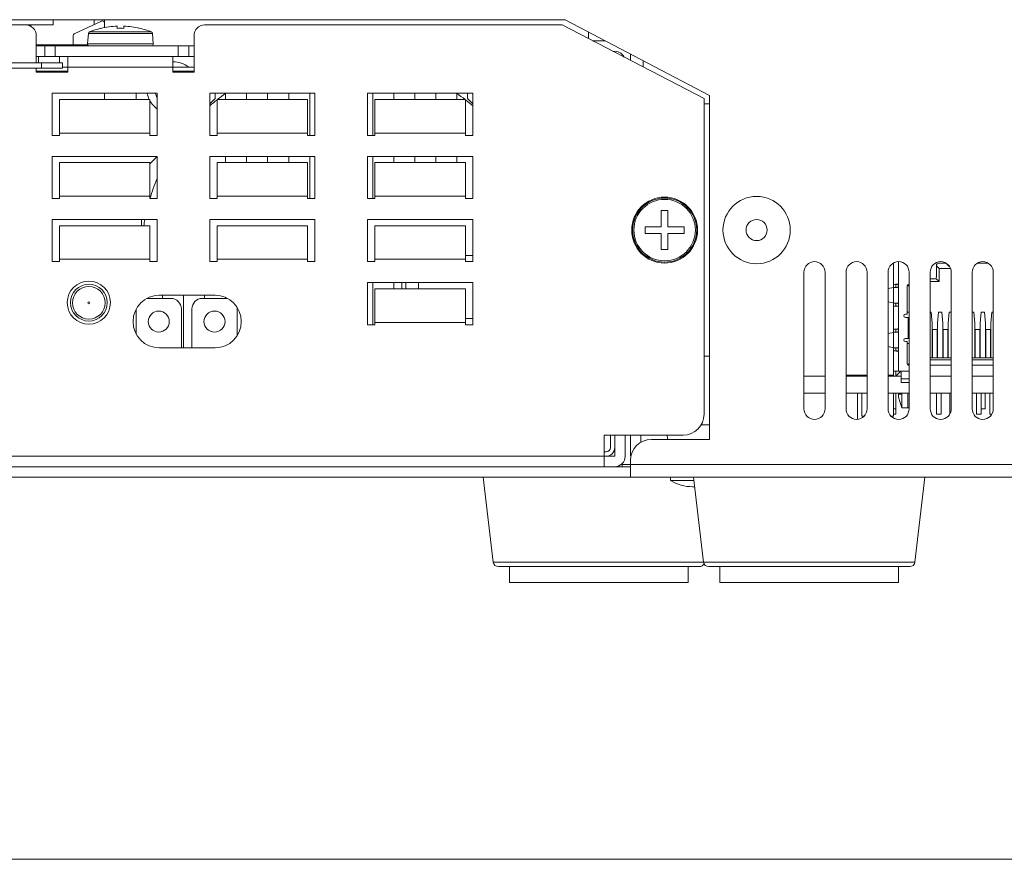
# Model space of a CAD drawing. Units: millimetres. Extents: x -36 to 246, y 93 to 291.
# Drawn here: x 66 to 87, y 93 to 111 of the extents above; entities that cross this region are included whole.
import ezdxf

# ---------------------------------------------------------------- set-up
doc = ezdxf.new("R2010")
doc.units = ezdxf.units.MM
doc.header["$MEASUREMENT"] = 0
doc.layers.add('1', color=7, linetype='Continuous')
doc.layers.add('_U+30EC_U+30A4_U+30E4_U+30FC 4', color=7, linetype='Continuous')

# ---------------------------------------------------------------- blocks, each defined once
blk = doc.blocks.new('block 2')
at = {"layer": '_U+30EC_U+30A4_U+30E4_U+30FC 4', "color": 7, "lineweight": 9}
blk.add_lwpolyline([(-36, 93.25), (246, 93.25)], dxfattribs=at)

msp = doc.modelspace()

# ---------------------------------------------------------------- linework, layer by layer
at = {"layer": '1', "color": 7, "lineweight": 9}
for points in [[(77.383, 111.21), (64.828, 111.21)], [(65.166, 111.097), (65.841, 111.097)], [(66.426, 111.097), (65.841, 111.097)], [(65.953, 111.067), (65.953, 111.097)], [(66.426, 111.097), (66.426, 111.21)], [(67.464, 111.18), (66.879, 110.907)], [(67.303, 111.105), (67.303, 111.21)], [(67.449, 111.026), (67.449, 111.024)], [(67.528, 111.21), (67.528, 111.139)], [(67.528, 111.041), (67.528, 111.139)], [(67.796, 111.024), (67.796, 111.072)], [(67.936, 111.072), (67.936, 111.024)], [(68.282, 111.024), (68.282, 111.026)], [(69.666, 111.097), (77.316, 111.097)], [(77.316, 111.097), (80.353, 109.522)], [(80.466, 109.59), (77.383, 111.21)], [(66.066, 110.872), (66.066, 110.287)], [(66.853, 110.866), (66.853, 110.67)], [(67.18, 110.912), (67.161, 110.696)], [(67.18, 110.912), (68.551, 110.912)], [(67.208, 110.95), (68.523, 110.95)], [(68.57, 110.696), (68.551, 110.912)], [(69.441, 110.085), (69.441, 110.872)], [(77.878, 110.949), (77.878, 110.805)], [(66.066, 110.67), (66.853, 110.67)], [(66.246, 110.647), (66.066, 110.647)], [(66.246, 110.422), (66.246, 110.647)], [(66.246, 110.647), (66.471, 110.647)], [(66.471, 110.647), (66.471, 110.422)], [(66.471, 110.647), (69.103, 110.647)], [(66.853, 110.67), (67.167, 110.67)], [(67.161, 110.696), (68.57, 110.696)], [(69.103, 110.422), (69.103, 110.647)], [(69.103, 110.647), (69.328, 110.647)], [(69.328, 110.647), (69.328, 110.422)], [(69.328, 110.647), (69.441, 110.647)], [(77.966, 110.76), (78.239, 110.76)], [(66.066, 110.422), (66.246, 110.422)], [(66.111, 110.422), (66.111, 110.287)], [(66.246, 110.422), (66.471, 110.422)], [(66.471, 110.422), (69.103, 110.422)], [(66.561, 110.287), (66.561, 110.422)], [(66.741, 110.422), (66.741, 110.197)], [(68.991, 110.422), (68.991, 110.197)], [(69.328, 110.422), (69.103, 110.422)], [(69.441, 110.422), (69.328, 110.422)], [(78.778, 110.339), (78.778, 110.476)], [(66.178, 110.287), (64.828, 110.287)], [(66.178, 110.175), (64.828, 110.175)], [(66.066, 110.175), (66.066, 110.085)], [(66.178, 110.175), (66.178, 110.287)], [(66.178, 110.287), (66.628, 110.287)], [(66.628, 110.175), (66.178, 110.175)], [(66.628, 110.287), (66.628, 110.175)], [(66.741, 110.197), (66.628, 110.197)], [(66.741, 110.085), (66.741, 110.197)], [(68.991, 110.197), (66.741, 110.197)], [(69.441, 110.197), (68.99, 110.197)], [(68.991, 110.085), (68.991, 110.197)], [(79.048, 110.334), (79.048, 110.199)], [(66.066, 110.105), (66.741, 110.105)], [(66.066, 110.085), (66.741, 110.085)], [(66.111, 110.105), (66.111, 110.085)], [(66.561, 110.085), (66.561, 110.105)], [(68.99, 110.105), (69.441, 110.105)], [(68.991, 110.085), (69.441, 110.085)], [(68.653, 109.635), (66.403, 109.635)], [(66.403, 109.635), (66.403, 108.735)], [(67.528, 109.635), (67.528, 109.502)], [(68.203, 109.502), (68.203, 109.635)], [(68.653, 108.735), (68.653, 109.635)], [(72.028, 109.635), (69.778, 109.635)], [(69.778, 109.635), (69.778, 108.735)], [(69.891, 109.522), (69.891, 109.635)], [(70.116, 109.633), (70.116, 109.502)], [(70.566, 109.502), (70.566, 109.634)], [(71.016, 109.634), (71.016, 109.502)], [(71.466, 109.502), (71.466, 109.634)], [(71.916, 109.634), (71.916, 108.735)], [(72.028, 108.735), (72.028, 109.635)], [(75.403, 109.635), (73.153, 109.635)], [(73.153, 109.635), (73.153, 108.735)], [(73.266, 108.735), (73.266, 109.634)], [(73.716, 109.634), (73.716, 109.502)], [(74.166, 109.502), (74.166, 109.634)], [(74.616, 109.634), (74.616, 109.502)], [(75.066, 109.502), (75.066, 109.633)], [(75.291, 109.635), (75.291, 109.522)], [(75.403, 108.735), (75.403, 109.635)], [(80.466, 102.232), (80.466, 109.59)], [(66.561, 109.502), (68.496, 109.502)], [(66.561, 108.785), (66.561, 109.502)], [(68.496, 108.785), (68.496, 109.502)], [(69.891, 109.522), (69.778, 109.41)], [(69.936, 109.502), (71.871, 109.502)], [(69.936, 108.785), (69.936, 109.502)], [(71.871, 108.785), (71.871, 109.502)], [(73.311, 109.502), (75.246, 109.502)], [(73.311, 108.785), (73.311, 109.502)], [(75.246, 108.785), (75.246, 109.502)], [(75.403, 109.41), (75.291, 109.522)], [(80.353, 102.772), (80.353, 109.522)], [(80.466, 109.41), (80.353, 109.41)], [(66.403, 108.735), (66.561, 108.735)], [(66.561, 108.735), (66.561, 108.785)], [(66.561, 108.785), (68.496, 108.785)], [(68.496, 108.735), (68.496, 108.785)], [(68.496, 108.735), (68.653, 108.735)], [(69.778, 108.735), (69.936, 108.735)], [(69.936, 108.735), (69.936, 108.785)], [(69.936, 108.785), (71.871, 108.785)], [(71.871, 108.735), (71.871, 108.785)], [(71.871, 108.735), (72.028, 108.735)], [(73.153, 108.735), (73.311, 108.735)], [(73.311, 108.735), (73.311, 108.785)], [(73.311, 108.785), (75.246, 108.785)], [(75.246, 108.735), (75.246, 108.785)], [(75.246, 108.735), (75.403, 108.735)], [(68.653, 108.285), (66.403, 108.285)], [(66.403, 108.285), (66.403, 107.385)], [(68.653, 108.285), (68.496, 108.127)], [(68.653, 107.385), (68.653, 108.285)], [(72.028, 108.285), (69.778, 108.285)], [(69.778, 108.285), (69.778, 107.385)], [(70.116, 108.285), (70.116, 108.152)], [(70.566, 108.152), (70.566, 108.285)], [(71.016, 108.285), (71.016, 108.152)], [(71.466, 108.152), (71.466, 108.285)], [(71.916, 108.285), (71.916, 107.385)], [(72.028, 107.385), (72.028, 108.285)], [(75.403, 108.285), (73.153, 108.285)], [(73.153, 108.285), (73.153, 107.385)], [(73.266, 107.385), (73.266, 108.285)], [(73.716, 108.285), (73.716, 108.152)], [(74.166, 108.152), (74.166, 108.285)], [(74.616, 108.285), (74.616, 108.152)], [(75.066, 108.152), (75.066, 108.285)], [(75.403, 107.385), (75.403, 108.285)], [(66.561, 108.152), (68.496, 108.152)], [(66.561, 107.435), (66.561, 108.152)], [(68.496, 107.435), (68.496, 108.152)], [(69.936, 108.152), (71.871, 108.152)], [(69.936, 107.435), (69.936, 108.152)], [(71.871, 107.435), (71.871, 108.152)], [(73.311, 108.152), (75.246, 108.152)], [(73.311, 107.435), (73.311, 108.152)], [(75.246, 107.435), (75.246, 108.152)], [(66.561, 107.385), (66.561, 107.435)], [(66.561, 107.435), (68.496, 107.435)], [(68.496, 107.385), (68.496, 107.435)], [(69.936, 107.385), (69.936, 107.435)], [(69.936, 107.435), (71.871, 107.435)], [(71.871, 107.385), (71.871, 107.435)], [(73.311, 107.385), (73.311, 107.435)], [(73.311, 107.435), (75.246, 107.435)], [(75.246, 107.385), (75.246, 107.435)], [(66.403, 107.385), (66.561, 107.385)], [(68.496, 107.385), (68.653, 107.385)], [(69.778, 107.385), (69.936, 107.385)], [(71.871, 107.385), (72.028, 107.385)], [(73.153, 107.385), (73.311, 107.385)], [(75.246, 107.385), (75.403, 107.385)], [(79.439, 107.126), (79.58, 107.126)], [(79.439, 106.78), (79.439, 107.126)], [(79.58, 107.126), (79.58, 106.78)], [(68.653, 106.935), (66.403, 106.935)], [(66.403, 106.935), (66.403, 106.035)], [(68.316, 106.934), (68.316, 106.802)], [(68.653, 106.035), (68.653, 106.935)], [(72.028, 106.935), (69.778, 106.935)], [(69.778, 106.935), (69.778, 106.035)], [(72.028, 106.035), (72.028, 106.935)], [(75.403, 106.935), (73.153, 106.935)], [(73.153, 106.935), (73.153, 106.035)], [(75.403, 106.035), (75.403, 106.935)], [(66.561, 106.802), (68.496, 106.802)], [(66.561, 106.085), (66.561, 106.802)], [(68.496, 106.085), (68.496, 106.802)], [(69.936, 106.802), (71.871, 106.802)], [(69.936, 106.085), (69.936, 106.802)], [(71.871, 106.085), (71.871, 106.802)], [(73.311, 106.802), (75.246, 106.802)], [(73.311, 106.085), (73.311, 106.802)], [(75.246, 106.085), (75.246, 106.802)], [(79.093, 106.639), (79.093, 106.78)], [(79.093, 106.78), (79.439, 106.78)], [(79.439, 106.639), (79.093, 106.639)], [(79.439, 106.293), (79.439, 106.639)], [(79.58, 106.78), (79.926, 106.78)], [(79.58, 106.639), (79.58, 106.293)], [(79.926, 106.639), (79.58, 106.639)], [(79.926, 106.78), (79.926, 106.639)], [(79.58, 106.293), (79.439, 106.293)], [(66.403, 106.035), (66.561, 106.035)], [(66.561, 106.035), (66.561, 106.085)], [(66.561, 106.085), (68.496, 106.085)], [(68.496, 106.035), (68.496, 106.085)], [(68.496, 106.035), (68.653, 106.035)], [(69.778, 106.035), (69.936, 106.035)], [(69.936, 106.035), (69.936, 106.085)], [(69.936, 106.085), (71.871, 106.085)], [(71.871, 106.035), (71.871, 106.085)], [(71.871, 106.035), (72.028, 106.035)], [(73.153, 106.035), (73.311, 106.035)], [(73.311, 106.035), (73.311, 106.085)], [(73.311, 106.085), (75.246, 106.085)], [(75.246, 106.169), (75.403, 106.169)], [(75.246, 106.035), (75.246, 106.085)], [(75.246, 106.035), (75.403, 106.035)], [(84.403, 105.544), (84.403, 106.004)], [(84.516, 105.517), (84.516, 106.035)], [(85.534, 106.001), (85.371, 106.001)], [(86.197, 106.001), (86.434, 106.001)], [(82.491, 105.81), (82.491, 102.885)], [(82.941, 102.885), (82.941, 105.81)], [(83.391, 105.81), (83.391, 102.885)], [(83.841, 102.885), (83.841, 105.81)], [(84.291, 105.81), (84.291, 102.885)], [(84.741, 102.885), (84.741, 105.81)], [(85.191, 105.81), (85.191, 102.885)], [(85.326, 105.956), (85.326, 105.708)], [(85.382, 105.888), (85.382, 105.607)], [(85.626, 105.888), (85.382, 105.888)], [(85.641, 102.885), (85.641, 105.81)], [(86.091, 105.81), (86.091, 102.885)], [(86.541, 102.885), (86.541, 105.81)], [(75.403, 105.585), (73.153, 105.585)], [(73.153, 105.585), (73.153, 104.685)], [(73.266, 104.685), (73.266, 105.584)], [(73.716, 105.584), (73.716, 105.452)], [(73.884, 105.452), (73.884, 105.585)], [(73.974, 105.585), (73.974, 105.452)], [(74.244, 105.585), (74.244, 105.452)], [(75.403, 104.685), (75.403, 105.585)], [(84.403, 105.483), (84.403, 105.544)], [(84.459, 105.544), (84.459, 105.482)], [(84.482, 105.547), (84.482, 105.55)], [(85.281, 105.663), (85.191, 105.663)], [(85.382, 105.607), (85.191, 105.607)], [(85.382, 105.607), (85.312, 105.676)], [(73.311, 105.452), (75.246, 105.452)], [(73.311, 104.735), (73.311, 105.452)], [(75.246, 104.735), (75.246, 105.452)], [(84.409, 105.478), (84.291, 105.457)], [(84.403, 105.477), (84.403, 105.483)], [(84.459, 105.483), (84.403, 105.483)], [(84.409, 105.151), (84.409, 105.478)], [(84.516, 105.112), (84.516, 105.517)], [(84.696, 105.506), (84.696, 104.91)], [(68.946, 105.247), (68.431, 105.247)], [(69.891, 105.315), (68.698, 105.315)], [(68.766, 105.247), (68.766, 105.315)], [(69.216, 105.315), (69.216, 104.19)], [(70.138, 105.247), (69.621, 105.247)], [(69.666, 105.247), (69.666, 105.315)], [(70.116, 105.268), (70.116, 105.247)], [(84.409, 105.151), (84.291, 105.172)], [(84.403, 105.146), (84.403, 105.152)], [(84.403, 105.085), (84.403, 105.146)], [(84.403, 105.146), (84.459, 105.146)], [(84.459, 105.147), (84.459, 105.085)], [(68.203, 105.019), (68.203, 104.485)], [(69.171, 104.19), (69.171, 105.022)], [(69.396, 105.022), (69.396, 104.19)], [(70.363, 104.447), (70.363, 105.022)], [(84.403, 104.587), (84.403, 105.085)], [(84.482, 105.083), (84.482, 105.079)], [(84.516, 105.112), (84.516, 105.112)], [(84.516, 104.561), (84.516, 105.112)], [(84.696, 104.91), (84.662, 104.91)], [(84.741, 104.955), (84.696, 104.955)], [(85.212, 104.955), (85.191, 104.955)], [(85.234, 104.718), (85.212, 104.955)], [(85.369, 104.955), (85.347, 104.718)], [(85.44, 104.955), (85.369, 104.955)], [(85.463, 104.718), (85.44, 104.955)], [(85.598, 104.955), (85.575, 104.718)], [(85.641, 104.955), (85.598, 104.955)], [(86.126, 104.955), (86.091, 104.955)], [(86.149, 104.718), (86.126, 104.955)], [(86.284, 104.955), (86.261, 104.718)], [(86.355, 104.955), (86.284, 104.955)], [(86.377, 104.718), (86.355, 104.955)], [(86.512, 104.955), (86.49, 104.718)], [(86.541, 104.955), (86.512, 104.955)], [(73.311, 104.685), (73.311, 104.735)], [(73.311, 104.735), (75.246, 104.735)], [(75.403, 104.82), (75.246, 104.82)], [(75.246, 104.685), (75.246, 104.735)], [(84.662, 104.842), (84.718, 104.842)], [(84.718, 104.842), (84.718, 104.392)], [(84.718, 104.842), (84.741, 104.842)], [(85.234, 103.976), (85.234, 104.718)], [(85.347, 104.718), (85.347, 103.976)], [(85.463, 103.976), (85.463, 104.718)], [(85.575, 104.718), (85.575, 103.976)], [(86.149, 104.718), (86.149, 103.976)], [(86.261, 104.718), (86.261, 103.976)], [(86.377, 104.718), (86.377, 103.976)], [(86.49, 104.718), (86.49, 103.976)], [(73.153, 104.685), (73.311, 104.685)], [(75.246, 104.685), (75.403, 104.685)], [(84.291, 104.5), (84.409, 104.522)], [(84.403, 104.587), (84.403, 104.527)], [(84.403, 104.521), (84.403, 104.527)], [(84.403, 104.527), (84.459, 104.527)], [(84.409, 104.522), (84.409, 104.194)], [(84.459, 104.526), (84.459, 104.587)], [(84.482, 104.59), (84.482, 104.594)], [(84.516, 104.156), (84.516, 104.561)], [(85.24, 104.583), (85.341, 104.583)], [(85.24, 103.976), (85.24, 104.583)], [(85.341, 104.583), (85.341, 103.976)], [(85.57, 104.583), (85.469, 104.583)], [(85.469, 104.583), (85.469, 103.976)], [(85.57, 103.976), (85.57, 104.583)], [(86.154, 104.583), (86.154, 103.976)], [(86.256, 104.583), (86.154, 104.583)], [(86.256, 104.583), (86.256, 103.976)], [(86.484, 104.583), (86.383, 104.583)], [(86.383, 104.583), (86.383, 103.976)], [(86.484, 103.976), (86.484, 104.583)], [(84.718, 104.392), (84.662, 104.392)], [(84.662, 104.325), (84.696, 104.325)], [(84.696, 104.325), (84.696, 103.852)], [(84.696, 104.28), (84.741, 104.28)], [(84.741, 104.392), (84.718, 104.392)], [(68.698, 104.19), (69.891, 104.19)], [(84.409, 104.194), (84.291, 104.216)], [(84.403, 104.19), (84.403, 104.195)], [(84.403, 104.129), (84.403, 104.19)], [(84.403, 104.19), (84.459, 104.19)], [(84.403, 103.695), (84.403, 104.129)], [(84.459, 104.129), (84.459, 104.19)], [(84.516, 104.122), (84.516, 104.156)], [(84.516, 103.695), (84.516, 104.122)], [(80.353, 104.01), (80.466, 104.01)], [(85.191, 103.976), (85.641, 103.976)], [(85.641, 103.931), (85.191, 103.931)], [(86.091, 103.976), (86.541, 103.976)], [(86.541, 103.931), (86.091, 103.931)], [(84.403, 103.582), (84.403, 103.695)], [(84.516, 103.695), (84.403, 103.695)], [(84.459, 103.582), (84.459, 103.695)], [(84.459, 103.582), (84.559, 103.681)], [(84.527, 103.695), (84.516, 103.695)], [(84.741, 103.695), (84.527, 103.695)], [(84.572, 103.531), (84.572, 103.649)], [(84.729, 103.818), (84.741, 103.818)], [(85.191, 103.818), (85.641, 103.818)], [(86.091, 103.818), (86.541, 103.818)], [(82.941, 103.582), (82.491, 103.582)], [(83.841, 103.605), (83.391, 103.605)], [(83.841, 103.582), (83.391, 103.582)], [(83.728, 103.605), (83.728, 103.582)], [(84.403, 103.605), (84.291, 103.605)], [(84.459, 103.582), (84.291, 103.582)], [(84.572, 103.582), (84.459, 103.582)], [(84.572, 103.447), (84.572, 103.531)], [(84.572, 103.531), (84.741, 103.531)], [(84.741, 103.447), (84.572, 103.447)], [(85.641, 103.582), (85.191, 103.582)], [(86.541, 103.582), (86.091, 103.582)], [(82.941, 103.222), (82.491, 103.222)], [(83.841, 103.222), (83.391, 103.222)], [(83.637, 102.661), (83.637, 103.222)], [(83.728, 103.222), (83.728, 102.727)], [(84.741, 103.222), (84.291, 103.222)], [(84.403, 102.885), (84.403, 103.222)], [(84.459, 102.885), (84.459, 103.222)], [(84.583, 103.2), (84.583, 103.222)], [(84.71, 103.222), (84.71, 102.907)], [(85.641, 103.222), (85.191, 103.222)], [(85.326, 102.772), (85.326, 103.222)], [(85.427, 102.772), (85.427, 103.222)], [(85.611, 102.774), (85.611, 103.222)], [(86.541, 103.222), (86.091, 103.222)], [(86.183, 102.772), (86.183, 103.222)], [(86.284, 103.222), (86.284, 102.772)], [(86.365, 102.885), (86.365, 103.222)], [(86.469, 103.222), (86.469, 102.772)], [(84.516, 103.2), (84.516, 103.132)], [(84.583, 103.2), (84.516, 103.2)], [(84.516, 103.132), (84.583, 102.907)], [(84.583, 102.907), (84.583, 103.2)], [(84.459, 102.885), (84.403, 102.885)], [(84.403, 102.885), (84.403, 102.772)], [(84.459, 102.885), (84.459, 102.772)], [(84.583, 102.907), (84.71, 102.907)], [(84.71, 102.907), (84.741, 102.907)], [(86.284, 102.885), (86.365, 102.885)], [(83.728, 102.727), (83.776, 102.727)], [(84.355, 102.727), (84.403, 102.727)], [(84.403, 102.772), (84.459, 102.772)], [(84.403, 102.727), (84.403, 102.772)], [(85.427, 102.772), (85.326, 102.772)], [(86.284, 102.772), (86.183, 102.772)], [(86.469, 102.772), (86.511, 102.772)], [(80.293, 102.547), (80.466, 102.547)], [(79.903, 102.322), (78.216, 102.322)], [(78.216, 102.322), (78.216, 101.872)], [(78.348, 102.322), (78.348, 102.057)], [(78.441, 101.872), (78.441, 102.322)], [(78.441, 102.057), (78.441, 102.322)], [(78.666, 102.322), (78.666, 101.872)], [(78.778, 102.322), (78.778, 101.917)], [(79.003, 102.322), (79.003, 102.172)], [(79.228, 102.232), (80.466, 102.232)], [(78.256, 101.964), (78.216, 101.964)], [(53.466, 101.872), (78.216, 101.872)], [(78.216, 101.872), (78.441, 101.872)], [(78.216, 101.872), (78.216, 101.647)], [(78.778, 101.692), (78.778, 101.782)], [(78.216, 101.647), (53.466, 101.647)], [(78.216, 101.647), (78.441, 101.647)], [(78.441, 101.647), (78.778, 101.647)], [(78.598, 101.647), (78.598, 101.711)], [(78.778, 101.692), (78.599, 101.692)], [(148.641, 101.692), (78.778, 101.692)], [(78.778, 101.422), (78.778, 101.692)], [(52.903, 101.422), (78.778, 101.422)], [(75.628, 101.422), (75.842, 99.609)], [(148.641, 101.422), (78.778, 101.422)], [(79.633, 101.422), (79.633, 101.355)], [(79.688, 101.355), (79.633, 101.355)], [(80.136, 101.355), (79.688, 101.355)], [(80.128, 101.422), (80.342, 99.609)], [(84.865, 99.609), (85.078, 101.422)], [(80.108, 101.219), (80.152, 101.219)], [(75.842, 99.609), (80.342, 99.609)], [(75.953, 99.51), (80.253, 99.51)], [(76.191, 99.51), (76.191, 99.172)], [(80.016, 99.172), (80.016, 99.51)], [(80.342, 99.609), (84.865, 99.609)], [(80.453, 99.51), (84.753, 99.51)], [(80.691, 99.51), (80.691, 99.172)], [(84.516, 99.172), (84.516, 99.51)], [(80.016, 99.172), (76.191, 99.172)], [(84.516, 99.172), (80.691, 99.172)]]:
    msp.add_lwpolyline(points, dxfattribs=at)
for points in [[(66.066, 110.872), (66.066, 110.996), (65.965, 111.097), (65.841, 111.097)], [(67.449, 111.026), (67.367, 111.006), (67.287, 110.981), (67.208, 110.95)], [(67.796, 111.072), (67.679, 111.067), (67.563, 111.051), (67.449, 111.024)], [(67.936, 111.024), (67.889, 111.026), (67.842, 111.026), (67.796, 111.024)], [(68.282, 111.024), (68.168, 111.051), (68.052, 111.067), (67.936, 111.072)], [(68.523, 110.95), (68.444, 110.981), (68.364, 111.006), (68.282, 111.026)], [(69.666, 111.097), (69.541, 111.097), (69.441, 110.996), (69.441, 110.872)], [(66.879, 110.907), (66.863, 110.899), (66.853, 110.883), (66.853, 110.866)], [(67.208, 110.95), (67.193, 110.944), (67.182, 110.929), (67.18, 110.912)], [(68.551, 110.912), (68.55, 110.929), (68.539, 110.944), (68.523, 110.95)], [(78.642, 110.409), (78.599, 110.497), (78.503, 110.547), (78.406, 110.532)], [(69.328, 110.197), (69.231, 110.27), (69.112, 110.31), (68.991, 110.31)], [(69.193, 110.085), (69.181, 110.092), (69.168, 110.099), (69.155, 110.105)], [(69.441, 110.085), (69.436, 110.091), (69.43, 110.098), (69.425, 110.105)], [(68.44, 109.634), (68.449, 109.589), (68.464, 109.544), (68.484, 109.502)], [(68.613, 109.635), (68.623, 109.603), (68.636, 109.572), (68.653, 109.544)], [(70.118, 109.634), (70.058, 109.592), (69.999, 109.548), (69.941, 109.502)], [(75.24, 109.502), (75.182, 109.548), (75.123, 109.592), (75.063, 109.634)], [(68.496, 109.48), (68.534, 109.408), (68.588, 109.346), (68.653, 109.297)], [(69.935, 109.497), (69.882, 109.455), (69.829, 109.411), (69.778, 109.366)], [(75.403, 109.366), (75.352, 109.411), (75.299, 109.455), (75.246, 109.497)], [(68.653, 107.812), (68.594, 107.672), (68.543, 107.529), (68.499, 107.384)], [(68.389, 106.934), (68.381, 106.89), (68.373, 106.846), (68.366, 106.802)], [(85.371, 106.001), (85.346, 106.001), (85.326, 105.981), (85.326, 105.956)], [(84.482, 105.55), (84.429, 105.549), (84.403, 105.547), (84.403, 105.544)], [(84.459, 105.544), (84.459, 105.545), (84.467, 105.546), (84.482, 105.547)], [(84.741, 105.551), (84.716, 105.551), (84.696, 105.531), (84.696, 105.506)], [(85.326, 105.708), (85.326, 105.683), (85.306, 105.663), (85.281, 105.663)], [(84.482, 105.483), (84.446, 105.482), (84.422, 105.481), (84.409, 105.478)], [(84.709, 105.538), (84.723, 105.524), (84.733, 105.513), (84.741, 105.506)], [(69.171, 105.022), (69.171, 105.146), (69.07, 105.247), (68.946, 105.247)], [(69.621, 105.247), (69.496, 105.247), (69.396, 105.146), (69.396, 105.022)], [(70.16, 105.246), (70.153, 105.247), (70.145, 105.247), (70.138, 105.247)], [(84.482, 105.146), (84.446, 105.147), (84.422, 105.148), (84.409, 105.151)], [(70.363, 105.022), (70.363, 105.036), (70.362, 105.049), (70.359, 105.063)], [(84.482, 105.079), (84.429, 105.08), (84.403, 105.082), (84.403, 105.085)], [(84.482, 105.083), (84.467, 105.083), (84.459, 105.084), (84.459, 105.085)], [(84.662, 104.91), (84.639, 104.91), (84.628, 104.898), (84.628, 104.876)], [(84.628, 104.876), (84.628, 104.857), (84.643, 104.842), (84.662, 104.842)], [(84.482, 104.594), (84.429, 104.593), (84.403, 104.591), (84.403, 104.587)], [(84.482, 104.527), (84.446, 104.526), (84.422, 104.524), (84.409, 104.522)], [(84.459, 104.587), (84.459, 104.589), (84.467, 104.59), (84.482, 104.59)], [(84.662, 104.392), (84.643, 104.392), (84.628, 104.377), (84.628, 104.358)], [(84.628, 104.358), (84.628, 104.336), (84.639, 104.325), (84.662, 104.325)], [(84.516, 104.122), (84.441, 104.122), (84.403, 104.124), (84.403, 104.129)], [(84.409, 104.194), (84.422, 104.192), (84.446, 104.191), (84.482, 104.19)], [(84.516, 104.126), (84.478, 104.126), (84.459, 104.127), (84.459, 104.129)], [(84.696, 103.852), (84.696, 103.83), (84.707, 103.818), (84.729, 103.818)], [(84.741, 103.852), (84.734, 103.845), (84.724, 103.836), (84.712, 103.823)], [(79.903, 102.322), (80.152, 102.322), (80.353, 102.523), (80.353, 102.772)], [(79.228, 102.232), (78.98, 102.232), (78.778, 102.031), (78.778, 101.782)], [(79.566, 102.322), (79.566, 102.292), (79.57, 102.262), (79.576, 102.232)], [(78.348, 102.057), (78.348, 102.006), (78.307, 101.964), (78.256, 101.964)], [(78.258, 101.872), (78.359, 101.873), (78.441, 101.955), (78.441, 102.057)], [(78.441, 101.647), (78.565, 101.647), (78.666, 101.748), (78.666, 101.872)], [(78.785, 101.858), (78.78, 101.877), (78.778, 101.897), (78.778, 101.917)], [(79.633, 101.355), (79.776, 101.266), (79.94, 101.219), (80.108, 101.219)], [(75.841, 99.609), (75.848, 99.552), (75.896, 99.51), (75.953, 99.51)], [(80.253, 99.51), (80.295, 99.51), (80.334, 99.533), (80.353, 99.571)], [(80.342, 99.609), (80.348, 99.552), (80.396, 99.51), (80.453, 99.51)], [(84.753, 99.51), (84.81, 99.51), (84.858, 99.552), (84.865, 99.609)]]:
    msp.add_open_spline(points, degree=3, dxfattribs=at)
for points, knots in [([(67.528, 111.139), (67.528, 111.164), (67.508, 111.184), (67.483, 111.184), (67.477, 111.184), (67.47, 111.182), (67.464, 111.18)], [0, 0, 0, 0, 1, 1, 1, 2, 2, 2, 2]), ([(67.161, 110.696), (67.159, 110.671), (67.177, 110.649), (67.202, 110.647), (67.203, 110.647), (67.204, 110.647), (67.205, 110.647)], [0, 0, 0, 0, 1, 1, 1, 2, 2, 2, 2]), ([(68.526, 110.647), (68.551, 110.647), (68.571, 110.668), (68.57, 110.693), (68.57, 110.694), (68.57, 110.695), (68.57, 110.696)], [0, 0, 0, 0, 1, 1, 1, 2, 2, 2, 2]), ([(78.805, 106.71), (78.805, 107.099), (79.12, 107.414), (79.509, 107.414), (79.899, 107.414), (80.214, 107.099), (80.214, 106.71), (80.214, 106.32), (79.899, 106.005), (79.509, 106.005), (79.12, 106.005), (78.805, 106.32), (78.805, 106.71), (78.805, 106.71), (78.805, 106.71), (78.805, 106.71)], [0, 0, 0, 0, 1, 1, 1, 2, 2, 2, 3, 3, 3, 4, 4, 4, 5, 5, 5, 5]), ([(80.214, 106.71), (80.214, 107.099), (79.898, 107.414), (79.509, 107.414), (79.12, 107.414), (78.805, 107.099), (78.805, 106.71), (78.805, 106.32), (79.12, 106.005), (79.509, 106.005), (79.898, 106.005), (80.214, 106.32), (80.214, 106.71), (80.214, 106.71), (80.214, 106.71), (80.214, 106.71)], [0, 0, 0, 0, 1, 1, 1, 2, 2, 2, 3, 3, 3, 4, 4, 4, 5, 5, 5, 5]), ([(80.195, 106.71), (80.195, 107.088), (79.888, 107.395), (79.509, 107.395), (79.131, 107.395), (78.824, 107.088), (78.824, 106.71), (78.824, 106.331), (79.131, 106.024), (79.509, 106.024), (79.888, 106.024), (80.195, 106.331), (80.195, 106.71), (80.195, 106.71), (80.195, 106.71), (80.195, 106.71)], [0, 0, 0, 0, 1, 1, 1, 2, 2, 2, 3, 3, 3, 4, 4, 4, 5, 5, 5, 5]), ([(80.167, 106.71), (80.167, 107.072), (79.872, 107.367), (79.509, 107.367), (79.146, 107.367), (78.852, 107.072), (78.852, 106.71), (78.852, 106.347), (79.146, 106.052), (79.509, 106.052), (79.872, 106.052), (80.167, 106.347), (80.167, 106.71), (80.167, 106.71), (80.167, 106.71), (80.167, 106.71)], [0, 0, 0, 0, 1, 1, 1, 2, 2, 2, 3, 3, 3, 4, 4, 4, 5, 5, 5, 5]), ([(82.198, 106.71), (82.198, 107.107), (81.876, 107.43), (81.478, 107.43), (81.081, 107.43), (80.758, 107.107), (80.758, 106.71), (80.758, 106.312), (81.081, 105.99), (81.478, 105.99), (81.876, 105.99), (82.198, 106.312), (82.198, 106.71), (82.198, 106.71), (82.198, 106.71), (82.198, 106.71)], [0, 0, 0, 0, 1, 1, 1, 2, 2, 2, 3, 3, 3, 4, 4, 4, 5, 5, 5, 5]), ([(81.703, 106.71), (81.703, 106.834), (81.602, 106.935), (81.478, 106.935), (81.354, 106.935), (81.253, 106.834), (81.253, 106.71), (81.253, 106.585), (81.354, 106.485), (81.478, 106.485), (81.602, 106.485), (81.703, 106.585), (81.703, 106.71), (81.703, 106.71), (81.703, 106.71), (81.703, 106.71)], [0, 0, 0, 0, 1, 1, 1, 2, 2, 2, 3, 3, 3, 4, 4, 4, 5, 5, 5, 5]), ([(82.941, 105.81), (82.941, 105.934), (82.84, 106.035), (82.716, 106.035), (82.591, 106.035), (82.491, 105.934), (82.491, 105.81)], [0, 0, 0, 0, 1, 1, 1, 2, 2, 2, 2]), ([(83.841, 105.81), (83.841, 105.934), (83.74, 106.035), (83.616, 106.035), (83.491, 106.035), (83.391, 105.934), (83.391, 105.81)], [0, 0, 0, 0, 1, 1, 1, 2, 2, 2, 2]), ([(84.741, 105.81), (84.741, 105.934), (84.64, 106.035), (84.516, 106.035), (84.391, 106.035), (84.291, 105.934), (84.291, 105.81)], [0, 0, 0, 0, 1, 1, 1, 2, 2, 2, 2]), ([(85.641, 105.81), (85.641, 105.934), (85.54, 106.035), (85.416, 106.035), (85.291, 106.035), (85.191, 105.934), (85.191, 105.81)], [0, 0, 0, 0, 1, 1, 1, 2, 2, 2, 2]), ([(85.528, 106.001), (85.534, 105.994), (85.541, 105.988), (85.547, 105.982), (85.553, 105.976), (85.56, 105.969), (85.566, 105.963), (85.569, 105.96), (85.572, 105.957), (85.575, 105.954), (85.578, 105.951), (85.581, 105.948), (85.584, 105.945), (85.587, 105.942), (85.59, 105.939), (85.592, 105.936), (85.594, 105.935), (85.595, 105.934), (85.597, 105.932), (85.598, 105.931), (85.599, 105.929), (85.601, 105.928), (85.603, 105.925), (85.606, 105.923), (85.609, 105.92), (85.611, 105.918), (85.613, 105.916), (85.615, 105.914)], [0, 0, 0, 0, 1, 1, 1, 2, 2, 2, 3, 3, 3, 4, 4, 4, 5, 5, 5, 6, 6, 6, 7, 7, 7, 8, 8, 8, 9, 9, 9, 9]), ([(86.541, 105.81), (86.541, 105.934), (86.44, 106.035), (86.316, 106.035), (86.191, 106.035), (86.091, 105.934), (86.091, 105.81)], [0, 0, 0, 0, 1, 1, 1, 2, 2, 2, 2]), ([(85.382, 105.888), (85.381, 105.889), (85.381, 105.889), (85.381, 105.889), (85.38, 105.89), (85.38, 105.89), (85.379, 105.891), (85.379, 105.892), (85.378, 105.892), (85.377, 105.893), (85.376, 105.894), (85.376, 105.895), (85.375, 105.896), (85.374, 105.897), (85.373, 105.898), (85.372, 105.899), (85.37, 105.9), (85.369, 105.901), (85.368, 105.902), (85.367, 105.903), (85.366, 105.905), (85.364, 105.906), (85.362, 105.908), (85.359, 105.911), (85.356, 105.914), (85.353, 105.917), (85.35, 105.92), (85.346, 105.924), (85.343, 105.927), (85.34, 105.93), (85.336, 105.934), (85.333, 105.937), (85.329, 105.941), (85.326, 105.945)], [0, 0, 0, 0, 1, 1, 1, 2, 2, 2, 3, 3, 3, 4, 4, 4, 5, 5, 5, 6, 6, 6, 7, 7, 7, 8, 8, 8, 9, 9, 9, 10, 10, 10, 11, 11, 11, 11]), ([(67.652, 105.157), (67.652, 105.412), (67.445, 105.618), (67.191, 105.618), (66.936, 105.618), (66.729, 105.412), (66.729, 105.157), (66.729, 104.902), (66.936, 104.696), (67.191, 104.696), (67.445, 104.696), (67.652, 104.902), (67.652, 105.157), (67.652, 105.157), (67.652, 105.157), (67.652, 105.157)], [0, 0, 0, 0, 1, 1, 1, 2, 2, 2, 3, 3, 3, 4, 4, 4, 5, 5, 5, 5]), ([(66.797, 105.157), (66.797, 105.374), (66.973, 105.551), (67.191, 105.551), (67.408, 105.551), (67.584, 105.374), (67.584, 105.157), (67.584, 104.94), (67.408, 104.763), (67.191, 104.763), (66.973, 104.763), (66.797, 104.94), (66.797, 105.157), (66.797, 105.157), (66.797, 105.157), (66.797, 105.157)], [0, 0, 0, 0, 1, 1, 1, 2, 2, 2, 3, 3, 3, 4, 4, 4, 5, 5, 5, 5]), ([(84.482, 105.55), (84.485, 105.551), (84.489, 105.55), (84.492, 105.549), (84.496, 105.548), (84.499, 105.546), (84.502, 105.544), (84.505, 105.542), (84.508, 105.539), (84.51, 105.536), (84.512, 105.533), (84.513, 105.53), (84.514, 105.526), (84.515, 105.523), (84.516, 105.52), (84.516, 105.517)], [0, 0, 0, 0, 1, 1, 1, 2, 2, 2, 3, 3, 3, 4, 4, 4, 5, 5, 5, 5]), ([(84.482, 105.547), (84.484, 105.547), (84.486, 105.547), (84.488, 105.546), (84.489, 105.546), (84.49, 105.546), (84.491, 105.546), (84.492, 105.545), (84.493, 105.545), (84.494, 105.545), (84.495, 105.544), (84.496, 105.544), (84.497, 105.544), (84.498, 105.543), (84.499, 105.543), (84.5, 105.542), (84.501, 105.541), (84.502, 105.541), (84.502, 105.54), (84.503, 105.539), (84.504, 105.539), (84.505, 105.538), (84.506, 105.537), (84.507, 105.536), (84.507, 105.535), (84.508, 105.535), (84.509, 105.534), (84.51, 105.533), (84.51, 105.532), (84.511, 105.531), (84.511, 105.53), (84.512, 105.529), (84.512, 105.528), (84.513, 105.527), (84.513, 105.526), (84.514, 105.525), (84.514, 105.524), (84.514, 105.522), (84.515, 105.521), (84.515, 105.52), (84.515, 105.519), (84.515, 105.518), (84.515, 105.517), (84.516, 105.516), (84.516, 105.516), (84.516, 105.515)], [0, 0, 0, 0, 1, 1, 1, 2, 2, 2, 3, 3, 3, 4, 4, 4, 5, 5, 5, 6, 6, 6, 7, 7, 7, 8, 8, 8, 9, 9, 9, 10, 10, 10, 11, 11, 11, 12, 12, 12, 13, 13, 13, 14, 14, 14, 15, 15, 15, 15]), ([(67.539, 105.153), (67.539, 105.346), (67.383, 105.502), (67.191, 105.502), (66.998, 105.502), (66.842, 105.346), (66.842, 105.153), (66.842, 104.961), (66.998, 104.805), (67.191, 104.805), (67.383, 104.805), (67.539, 104.961), (67.539, 105.153), (67.539, 105.153), (67.539, 105.153), (67.539, 105.153)], [0, 0, 0, 0, 1, 1, 1, 2, 2, 2, 3, 3, 3, 4, 4, 4, 5, 5, 5, 5]), ([(84.482, 105.483), (84.486, 105.483), (84.49, 105.484), (84.493, 105.485), (84.497, 105.486), (84.5, 105.488), (84.503, 105.491), (84.506, 105.493), (84.508, 105.496), (84.51, 105.499), (84.513, 105.502), (84.514, 105.506), (84.515, 105.509), (84.515, 105.512), (84.516, 105.514), (84.516, 105.517)], [0, 0, 0, 0, 1, 1, 1, 2, 2, 2, 3, 3, 3, 4, 4, 4, 5, 5, 5, 5]), ([(67.168, 105.153), (67.168, 105.166), (67.178, 105.176), (67.191, 105.176), (67.203, 105.176), (67.213, 105.166), (67.213, 105.153), (67.213, 105.141), (67.203, 105.131), (67.191, 105.131), (67.178, 105.131), (67.168, 105.141), (67.168, 105.153), (67.168, 105.153), (67.168, 105.153), (67.168, 105.153)], [0, 0, 0, 0, 1, 1, 1, 2, 2, 2, 3, 3, 3, 4, 4, 4, 5, 5, 5, 5]), ([(68.698, 105.315), (68.388, 105.315), (68.136, 105.063), (68.136, 104.752), (68.136, 104.441), (68.388, 104.19), (68.698, 104.19)], [0, 0, 0, 0, 1, 1, 1, 2, 2, 2, 2]), ([(69.891, 104.19), (70.201, 104.19), (70.453, 104.441), (70.453, 104.752), (70.453, 105.063), (70.201, 105.315), (69.891, 105.315)], [0, 0, 0, 0, 1, 1, 1, 2, 2, 2, 2]), ([(84.516, 105.112), (84.516, 105.116), (84.515, 105.12), (84.514, 105.123), (84.513, 105.127), (84.511, 105.13), (84.508, 105.133), (84.506, 105.136), (84.503, 105.139), (84.5, 105.141), (84.497, 105.143), (84.493, 105.144), (84.49, 105.145), (84.487, 105.146), (84.484, 105.146), (84.482, 105.146)], [0, 0, 0, 0, 1, 1, 1, 2, 2, 2, 3, 3, 3, 4, 4, 4, 5, 5, 5, 5]), ([(68.462, 104.752), (68.462, 104.876), (68.563, 104.977), (68.687, 104.977), (68.811, 104.977), (68.912, 104.876), (68.912, 104.752), (68.912, 104.628), (68.811, 104.527), (68.687, 104.527), (68.563, 104.527), (68.462, 104.628), (68.462, 104.752), (68.462, 104.752), (68.462, 104.752), (68.462, 104.752)], [0, 0, 0, 0, 1, 1, 1, 2, 2, 2, 3, 3, 3, 4, 4, 4, 5, 5, 5, 5]), ([(69.654, 104.752), (69.654, 104.876), (69.755, 104.977), (69.879, 104.977), (70.004, 104.977), (70.104, 104.876), (70.104, 104.752), (70.104, 104.628), (70.004, 104.527), (69.879, 104.527), (69.755, 104.527), (69.654, 104.628), (69.654, 104.752), (69.654, 104.752), (69.654, 104.752), (69.654, 104.752)], [0, 0, 0, 0, 1, 1, 1, 2, 2, 2, 3, 3, 3, 4, 4, 4, 5, 5, 5, 5]), ([(84.516, 105.114), (84.516, 105.113), (84.516, 105.113), (84.515, 105.112), (84.515, 105.111), (84.515, 105.11), (84.515, 105.109), (84.515, 105.108), (84.514, 105.106), (84.514, 105.105), (84.514, 105.104), (84.513, 105.103), (84.513, 105.102), (84.513, 105.101), (84.512, 105.1), (84.511, 105.099), (84.511, 105.098), (84.51, 105.097), (84.51, 105.096), (84.509, 105.095), (84.508, 105.094), (84.507, 105.093), (84.507, 105.093), (84.506, 105.092), (84.505, 105.091), (84.504, 105.09), (84.503, 105.09), (84.503, 105.089), (84.502, 105.088), (84.501, 105.088), (84.5, 105.087), (84.499, 105.086), (84.498, 105.086), (84.497, 105.085), (84.496, 105.085), (84.495, 105.085), (84.494, 105.084), (84.493, 105.084), (84.492, 105.084), (84.491, 105.083), (84.49, 105.083), (84.489, 105.083), (84.488, 105.083), (84.486, 105.083), (84.484, 105.082), (84.482, 105.083)], [0, 0, 0, 0, 1, 1, 1, 2, 2, 2, 3, 3, 3, 4, 4, 4, 5, 5, 5, 6, 6, 6, 7, 7, 7, 8, 8, 8, 9, 9, 9, 10, 10, 10, 11, 11, 11, 12, 12, 12, 13, 13, 13, 14, 14, 14, 15, 15, 15, 15]), ([(84.482, 105.079), (84.486, 105.079), (84.489, 105.079), (84.493, 105.08), (84.496, 105.081), (84.499, 105.083), (84.502, 105.085), (84.505, 105.087), (84.508, 105.09), (84.51, 105.093), (84.512, 105.096), (84.513, 105.099), (84.514, 105.103), (84.515, 105.106), (84.516, 105.109), (84.516, 105.112)], [0, 0, 0, 0, 1, 1, 1, 2, 2, 2, 3, 3, 3, 4, 4, 4, 5, 5, 5, 5]), ([(84.482, 104.594), (84.485, 104.594), (84.489, 104.594), (84.492, 104.593), (84.496, 104.592), (84.499, 104.59), (84.502, 104.588), (84.505, 104.586), (84.508, 104.583), (84.51, 104.58), (84.512, 104.577), (84.513, 104.574), (84.514, 104.57), (84.515, 104.567), (84.516, 104.564), (84.516, 104.561)], [0, 0, 0, 0, 1, 1, 1, 2, 2, 2, 3, 3, 3, 4, 4, 4, 5, 5, 5, 5]), ([(84.482, 104.59), (84.484, 104.59), (84.486, 104.59), (84.488, 104.59), (84.489, 104.59), (84.49, 104.59), (84.491, 104.589), (84.492, 104.589), (84.493, 104.589), (84.494, 104.589), (84.495, 104.588), (84.496, 104.588), (84.497, 104.587), (84.498, 104.587), (84.499, 104.586), (84.5, 104.586), (84.501, 104.585), (84.502, 104.585), (84.502, 104.584), (84.503, 104.583), (84.504, 104.582), (84.505, 104.582), (84.506, 104.581), (84.507, 104.58), (84.507, 104.579), (84.508, 104.578), (84.509, 104.577), (84.51, 104.577), (84.51, 104.576), (84.511, 104.575), (84.511, 104.574), (84.512, 104.573), (84.512, 104.572), (84.513, 104.571), (84.513, 104.569), (84.514, 104.568), (84.514, 104.567), (84.514, 104.566), (84.515, 104.565), (84.515, 104.564), (84.515, 104.563), (84.515, 104.562), (84.515, 104.561), (84.516, 104.56), (84.516, 104.559), (84.516, 104.559)], [0, 0, 0, 0, 1, 1, 1, 2, 2, 2, 3, 3, 3, 4, 4, 4, 5, 5, 5, 6, 6, 6, 7, 7, 7, 8, 8, 8, 9, 9, 9, 10, 10, 10, 11, 11, 11, 12, 12, 12, 13, 13, 13, 14, 14, 14, 15, 15, 15, 15]), ([(84.516, 104.561), (84.516, 104.557), (84.515, 104.553), (84.514, 104.55), (84.513, 104.546), (84.511, 104.543), (84.508, 104.54), (84.506, 104.537), (84.503, 104.534), (84.5, 104.532), (84.497, 104.53), (84.493, 104.529), (84.49, 104.528), (84.487, 104.527), (84.485, 104.527), (84.482, 104.527)], [0, 0, 0, 0, 1, 1, 1, 2, 2, 2, 3, 3, 3, 4, 4, 4, 5, 5, 5, 5]), ([(84.482, 104.19), (84.486, 104.19), (84.489, 104.189), (84.493, 104.188), (84.496, 104.187), (84.5, 104.185), (84.503, 104.182), (84.506, 104.18), (84.508, 104.177), (84.51, 104.174), (84.512, 104.171), (84.514, 104.167), (84.515, 104.163), (84.515, 104.161), (84.516, 104.158), (84.516, 104.156)], [0, 0, 0, 0, 1, 1, 1, 2, 2, 2, 3, 3, 3, 4, 4, 4, 5, 5, 5, 5]), ([(84.572, 103.649), (84.572, 103.651), (84.572, 103.652), (84.572, 103.654), (84.572, 103.655), (84.571, 103.657), (84.571, 103.658), (84.571, 103.66), (84.57, 103.661), (84.57, 103.662), (84.57, 103.664), (84.569, 103.665), (84.569, 103.666), (84.568, 103.668), (84.567, 103.669), (84.567, 103.67), (84.566, 103.672), (84.565, 103.673), (84.565, 103.674), (84.564, 103.676), (84.563, 103.677), (84.562, 103.678), (84.561, 103.679), (84.56, 103.68), (84.559, 103.681), (84.558, 103.682), (84.557, 103.683), (84.556, 103.684), (84.554, 103.685), (84.553, 103.686), (84.552, 103.687), (84.551, 103.688), (84.55, 103.688), (84.548, 103.689), (84.547, 103.69), (84.546, 103.69), (84.544, 103.691), (84.543, 103.692), (84.541, 103.692), (84.54, 103.693), (84.539, 103.693), (84.537, 103.693), (84.536, 103.694), (84.534, 103.694), (84.533, 103.694), (84.531, 103.694), (84.53, 103.694), (84.528, 103.695), (84.527, 103.695)], [0, 0, 0, 0, 1, 1, 1, 2, 2, 2, 3, 3, 3, 4, 4, 4, 5, 5, 5, 6, 6, 6, 7, 7, 7, 8, 8, 8, 9, 9, 9, 10, 10, 10, 11, 11, 11, 12, 12, 12, 13, 13, 13, 14, 14, 14, 15, 15, 15, 16, 16, 16, 16]), ([(84.741, 103.82), (84.74, 103.82), (84.739, 103.82), (84.738, 103.819), (84.735, 103.819), (84.732, 103.818), (84.729, 103.818)], [0, 0, 0, 0, 1, 1, 1, 2, 2, 2, 2]), ([(82.491, 102.885), (82.491, 102.76), (82.591, 102.659), (82.716, 102.659), (82.84, 102.659), (82.941, 102.76), (82.941, 102.885)], [0, 0, 0, 0, 1, 1, 1, 2, 2, 2, 2]), ([(83.391, 102.885), (83.391, 102.76), (83.491, 102.659), (83.616, 102.659), (83.74, 102.659), (83.841, 102.76), (83.841, 102.885)], [0, 0, 0, 0, 1, 1, 1, 2, 2, 2, 2]), ([(84.291, 102.885), (84.291, 102.76), (84.391, 102.659), (84.516, 102.659), (84.64, 102.659), (84.741, 102.76), (84.741, 102.885)], [0, 0, 0, 0, 1, 1, 1, 2, 2, 2, 2]), ([(85.191, 102.885), (85.191, 102.76), (85.291, 102.659), (85.416, 102.659), (85.54, 102.659), (85.641, 102.76), (85.641, 102.885)], [0, 0, 0, 0, 1, 1, 1, 2, 2, 2, 2]), ([(86.091, 102.885), (86.091, 102.76), (86.191, 102.659), (86.316, 102.659), (86.44, 102.659), (86.541, 102.76), (86.541, 102.885)], [0, 0, 0, 0, 1, 1, 1, 2, 2, 2, 2])]:
    msp.add_open_spline(points, degree=3, knots=knots, dxfattribs=at)

# ---------------------------------------------------------------- block references
at = {"layer": '_U+30EC_U+30A4_U+30E4_U+30FC 4'}
msp.add_blockref('block 2', (0, 0), dxfattribs=at)

doc.saveas('drawing.dxf')
